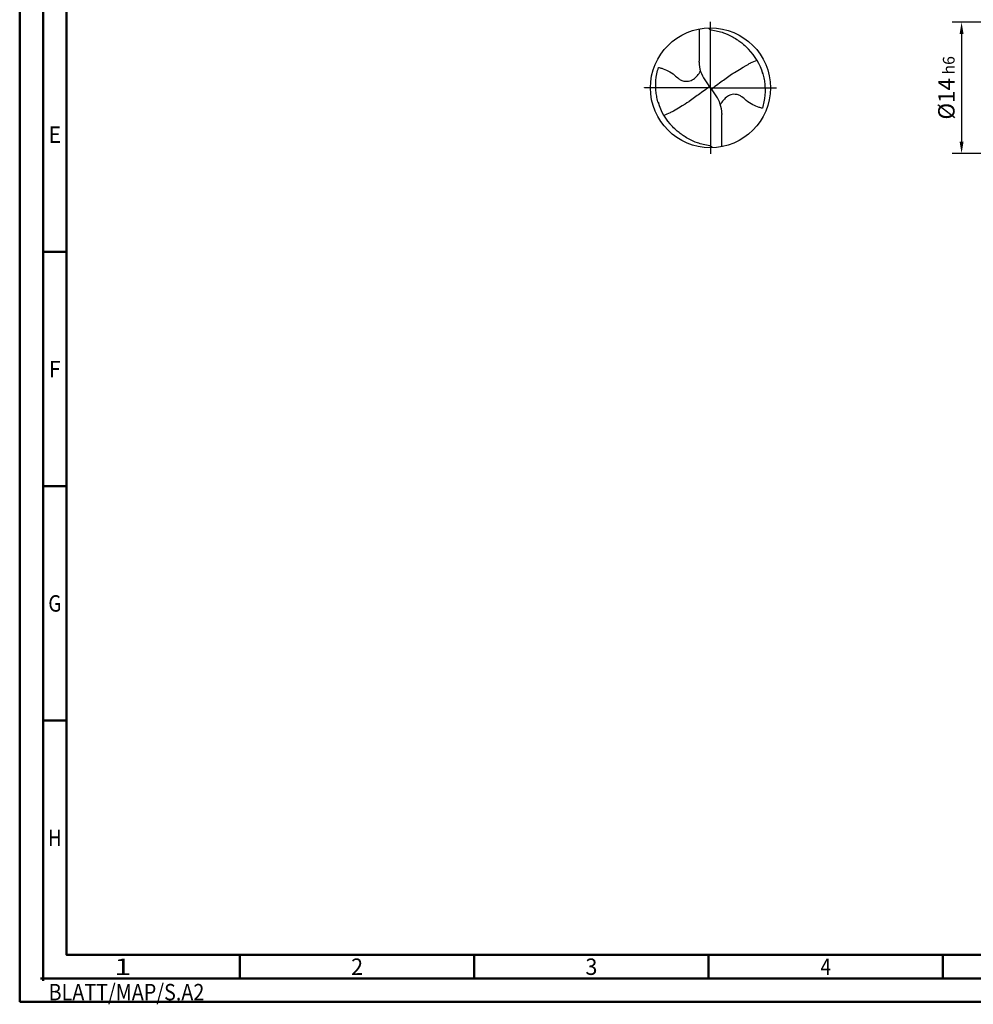
# Model space of a CAD drawing. Units: millimetres. Extents: x -213 to 381, y -196 to 225.
# Drawn here: x -213 to -9, y -196 to 15 of the extents above; entities that cross this region are included whole.
import ezdxf
from ezdxf.enums import TextEntityAlignment as Align

# ---------------------------------------------------------------- set-up
doc = ezdxf.new("R2010")
doc.units = ezdxf.units.MM
doc.linetypes.add('GEN7', pattern=[15, 10, -2.5, 0, -2.5])
doc.layers.get('0').update_dxf_attribs({"linetype": 'CONTINUOUS'})
doc.layers.get('DEFPOINTS').update_dxf_attribs({"linetype": 'CONTINUOUS'})
for name, color, linetype in [('AM_0', 7, 'CONTINUOUS'), ('AM_5', 3, 'CONTINUOUS'), ('AM_7', 4, 'GEN7')]:
    doc.layers.add(name, color=color, linetype=linetype)
doc.layers.add('AM_BOR', color=7, linetype='CONTINUOUS', lineweight=50)
doc.styles.get("Standard").update_dxf_attribs({"font": 'ISOCP.SHX'})
doc.dimstyles.get("Standard").update_dxf_attribs({"dimtxt": 3.5, "dimasz": 2.5, "dimexe": 2, "dimexo": 1, "dimgap": 1.5, "dimtad": 1, "dimdsep": 46, "dimtxsty": 'STANDARD', "dimcen": -2, "dimclrt": 2, "dimazin": 2, "dimtp": 0.1, "dimtm": 0.1, "dimtfac": 1, "dimtmove": 0, "dimatfit": 3, "dimfxl": 1, "dimarcsym": 0})

# ---------------------------------------------------------------- blocks, each defined once
blk = doc.blocks.new('ECU_DRILL_STEEL_OIK')
at = {"layer": 'AM_0'}
for p, q in [((-0.0951, 0.4909), (-0.0951, 0.2213)), ((-0.0949, 0.2136), (-0.0951, 0.2213)), ((-0.5496, 0), (-0.5496, 0.0035)), ((-0.0473, 0.0661), (-0.0132, 0.0158)), ((-0.0129, 0.009), (0.0129, -0.009)), ((0.0473, -0.0661), (0.0132, -0.0158)), ((0.0949, -0.2136), (0.0951, -0.2213)), ((0.0951, -0.4909), (0.0951, -0.2213))]:
    blk.add_line(p, q, dxfattribs=at)
blk.add_circle((0, 0), 0.5, dxfattribs=at)
for centre, radius, start, end in [((0, 0), 0.4521, 15.11124, 45.56806), ((0.1813, 0.2213), 0.2764, 181.6, 214.16918), ((-0.1813, -0.2213), 0.2764, 1.6, 34.16918), ((0, 0), 0.4521, 195.11124, 225.56806)]:
    blk.add_arc(centre, radius, start, end, dxfattribs=at)
for points, knots in [([(-0.0158, 0.4997), (-0.0151, 0.4984), (-0.0128, 0.4945), (-0.0067, 0.4874), (0.0196, 0.4812), (0.0584, 0.4744), (0.1169, 0.4567), (0.1704, 0.4332), (0.2147, 0.4069), (0.2474, 0.384), (0.2809, 0.3584), (0.3036, 0.3357), (0.3165, 0.3228)], [0, 0, 0, 0, 0.0047069, 0.0134221, 0.0271291, 0.0830634, 0.1336578, 0.2092931, 0.2577908, 0.2879648, 0.3292566, 0.3839739, 0.3839739, 0.3839739, 0.3839739]), ([(-0.434, -0.1266), (-0.4381, -0.1118), (-0.4466, -0.0819), (-0.4537, -0.0369), (-0.4565, 0.0292), (-0.4524, 0.0991), (-0.438, 0.1522), (-0.433, 0.1704)], [0, 0, 0, 0, 0.0462702, 0.0931625, 0.1362538, 0.2447372, 0.3011462, 0.3011462, 0.3011462, 0.3011462]), ([(-0.433, 0.1704), (-0.424, 0.1679), (-0.397, 0.1604), (-0.3499, 0.143), (-0.3025, 0.1114), (-0.2691, 0.0776), (-0.2374, 0.0594), (-0.2089, 0.0536), (-0.1753, 0.0541), (-0.14, 0.071), (-0.1074, 0.1014), (-0.0906, 0.1263), (-0.0823, 0.1386)], [0, 0, 0, 0, 0.0280808, 0.0839632, 0.1499254, 0.1969361, 0.2261504, 0.2579352, 0.2830569, 0.3257887, 0.371347, 0.4156591, 0.4156591, 0.4156591, 0.4156591]), ([(0.1998, 0.1289), (0.3273, 0.204), (0.3489, 0.214), (0.371, 0.2228), (0.3893, 0.2297)], [24.372177, 24.372177, 24.372177, 24.372177, 25.188734, 28.916166, 28.916166, 28.916166, 28.916166]), ([(0.0132, -0.0158), (0.0126, -0.0148), (0.0118, -0.0133), (0.012, -0.0101), (0.0148, -0.0065), (0.0231, 0.0015), (0.0473, 0.0209), (0.1001, 0.0583), (0.1491, 0.0942), (0.1821, 0.1172), (0.1998, 0.1289)], [0, 0, 0, 0, 0.212146, 0.327912, 0.574557, 1.062215, 2.540188, 6.452407, 13.422954, 14.118373, 14.118373, 14.118373, 14.118373]), ([(0.434, 0.1266), (0.4381, 0.1118), (0.4466, 0.0819), (0.4537, 0.0369), (0.4565, -0.0292), (0.4524, -0.0991), (0.438, -0.1522), (0.433, -0.1704)], [0, 0, 0, 0, 0.0462702, 0.0931625, 0.1362538, 0.2447372, 0.3011462, 0.3011462, 0.3011462, 0.3011462]), ([(-0.0132, 0.0158), (-0.0126, 0.0148), (-0.0118, 0.0133), (-0.012, 0.0101), (-0.0148, 0.0065), (-0.0231, -0.0015), (-0.0473, -0.0209), (-0.1001, -0.0583), (-0.1491, -0.0942), (-0.1821, -0.1172), (-0.3082, -0.1939)], [0, 0, 0, 0, 0.303066, 0.468446, 0.820796, 1.51745, 3.62884, 9.217725, 19.175649, 20.169104, 20.169104, 20.169104, 20.169104]), ([(0.433, -0.1704), (0.424, -0.1679), (0.397, -0.1604), (0.3499, -0.143), (0.3025, -0.1114), (0.2691, -0.0776), (0.2374, -0.0594), (0.2089, -0.0536), (0.1753, -0.0541), (0.14, -0.071), (0.1074, -0.1014), (0.0906, -0.1263), (0.0823, -0.1386)], [0, 0, 0, 0, 0.0280808, 0.0839632, 0.1499254, 0.1969361, 0.2261504, 0.2579352, 0.2830569, 0.3257887, 0.371347, 0.4156591, 0.4156591, 0.4156591, 0.4156591]), ([(-0.3082, -0.1939), (-0.3273, -0.204), (-0.3489, -0.214), (-0.371, -0.2228), (-0.3893, -0.2297)], [24.372177, 24.372177, 24.372177, 24.372177, 25.188734, 28.916166, 28.916166, 28.916166, 28.916166]), ([(0.0158, -0.4997), (0.0151, -0.4984), (0.0128, -0.4945), (0.0067, -0.4874), (-0.0196, -0.4812), (-0.0584, -0.4744), (-0.1169, -0.4567), (-0.1704, -0.4332), (-0.2147, -0.4069), (-0.2474, -0.384), (-0.2809, -0.3584), (-0.3036, -0.3357), (-0.3165, -0.3228)], [0, 0, 0, 0, 0.0047069, 0.0134221, 0.0271291, 0.0830634, 0.1336578, 0.2092931, 0.2577908, 0.2879648, 0.3292566, 0.3839739, 0.3839739, 0.3839739, 0.3839739])]:
    blk.add_open_spline(points, degree=3, knots=knots, dxfattribs=at)
at = {"layer": 'AM_7'}
for q in [(0, 0.5496), (-0.5496, 0), (0.5496, 0), (0, -0.5496)]:
    blk.add_line((0, 0), q, dxfattribs=at)
blk = doc.blocks.new('*U7')
at = {"color": 0, "linetype": 'ByBlock'}
for p, q in [((-0.53, 0), (0.53, 0)), ((0, -0.53), (0, 0.53))]:
    blk.add_line(p, q, dxfattribs=at)
at = {"color": 0, "linetype": 'ByBlock', "width": 0.883178}
blk.add_text('BLATT/MAP/S.A2', height=3.5, dxfattribs=at).set_placement((1.17, -1.17), align=Align.TOP_LEFT)
blk = doc.blocks.new('A2')
at = {"layer": 'AM_BOR', "color": 1}
for p, q in [((10, 160), (5, 160)), ((10, 110), (5, 110)), ((10, 60), (5, 60)), ((47, 10), (47, 5)), ((97, 10), (97, 5)), ((147, 10), (147, 5)), ((197, 10), (197, 5))]:
    blk.add_line(p, q, dxfattribs=at)
for points in [[(0, 0), (594, 0), (594, 420), (0, 420)], [(10, 410), (10, 10), (584, 10), (584, 410)]]:
    blk.add_lwpolyline(points, close=True, dxfattribs=at)
at = {"layer": 'AM_BOR', "color": 7}
blk.add_lwpolyline([(5, 5), (589, 5), (589, 415), (5, 415)], close=True, dxfattribs=at)
at = {"layer": 'AM_BOR', "color": 1}
blk.add_blockref('*U7', (5, 5), dxfattribs=at)
at = {"layer": 'AM_BOR', "color": 2}
for s, width, p in [('E', 0.964286, (7.5, 185)), ('F', 0.964286, (7.5, 135)), ('G', 0.84375, (7.5, 85)), ('H', 0.84375, (7.5, 35)), ('1', 1.35, (22, 7.5)), ('2', 0.964286, (72, 7.5)), ('3', 0.964286, (122, 7.5)), ('4', 0.84375, (172, 7.5))]:
    blk.add_text(s, height=3.5, dxfattribs=dict(at, width=width)).set_placement(p, align=Align.MIDDLE_CENTER)
blk = doc.blocks.new('MAPAL_FRAME-Model')
blk.add_blockref('A2', (0, 0))
blk = doc.blocks.new('*D40')
at = {"layer": 'AM_5', "color": 0, "lineweight": -2}
for p, q in [((5.2, 14), (-14, 14)), ((-12, 11.5), (-12, -11.5)), ((5.2, -14), (-14, -14))]:
    blk.add_line(p, q, dxfattribs=at)
at = {"layer": 'AM_5', "color": 0}
for points in [[(-11.58, 11.5), (-12.42, 11.5), (-12, 14)], [(-12.42, -11.5), (-11.58, -11.5), (-12, -14)]]:
    blk.add_solid(points, dxfattribs=at)
at = {"layer": 'DEFPOINTS', "color": 0}
for p in [(6.2, 14), (-12, -14), (6.2, -14)]:
    blk.add_point(p, dxfattribs=at)
at = {"layer": 'AM_5', "color": 2, "insert": (-15.25, 0), "char_height": 3.5, "attachment_point": 5, "rotation": 90}
blk.add_mtext('%%c14{}{\\H0.71x;\\C3; h6', dxfattribs=at)

msp = doc.modelspace()

# ---------------------------------------------------------------- block references
at = {"layer": 'AM_0'}
msp.add_blockref('MAPAL_FRAME-Model', (-213, -195), dxfattribs=at)
at = {"layer": 'AM_0', "xscale": 25.6, "yscale": 25.6, "zscale": 25.6}
msp.add_blockref('ECU_DRILL_STEEL_OIK', (-65.6, 0), dxfattribs=at)

# ---------------------------------------------------------------- dimensions: what is measured, and where the dimension line sits
at = {"layer": 'AM_5'}
dim = msp.add_linear_dim(base=(-12, -14), p1=(6.2, 14), p2=(6.2, -14), angle=90, text='%%c<>{}{\\H0.71x;\\C3; h6', dimstyle='STANDARD', override={"dimdec": 3, "dimlfac": 0.5, "dimtp": 0.01}, dxfattribs=at)
dim.commit()
dim.dimension.update_dxf_attribs({"geometry": '*D40', "text_midpoint": (-15.2506, 0)})

doc.saveas('drawing.dxf')
